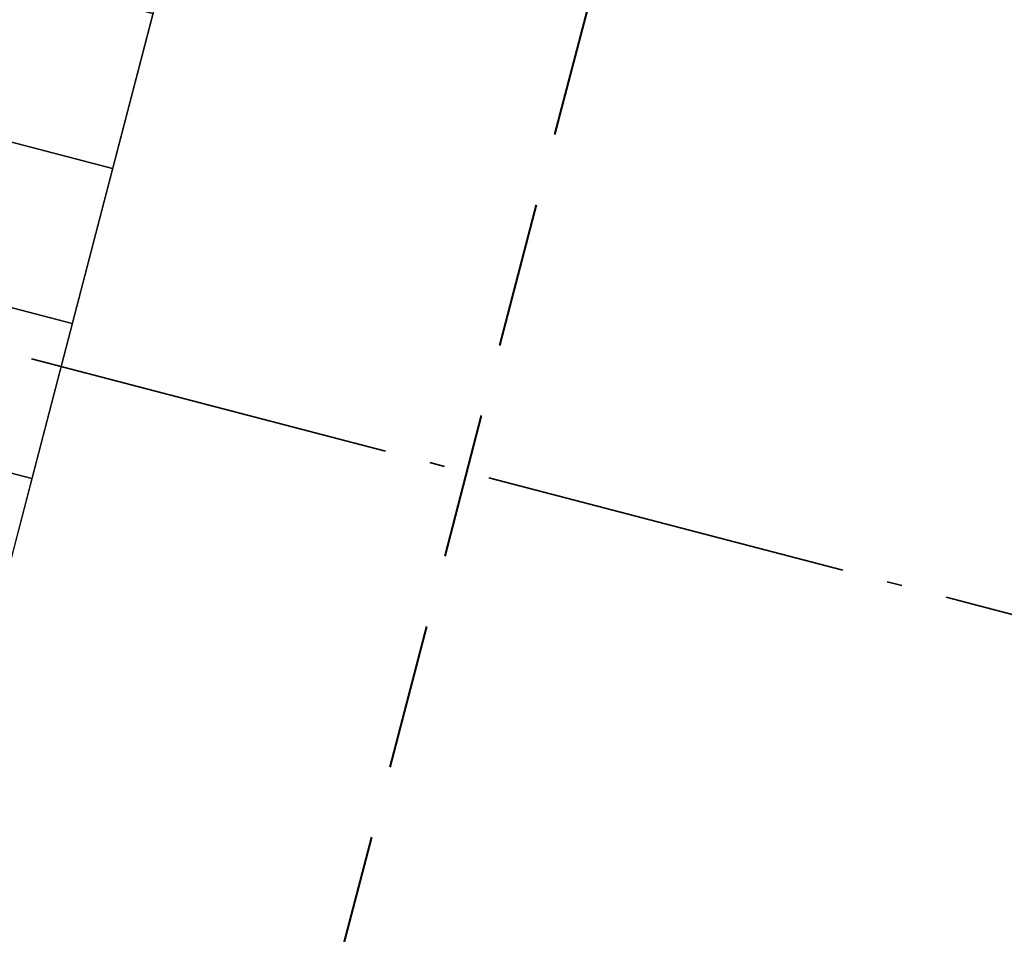
# Model space of a CAD drawing. Extents: x 5375845 to 5376975, y 5013746 to 5015353.
# Drawn here: x 5376332 to 5376339, y 5014707 to 5014713 of the extents above; entities that cross this region are included whole.
import ezdxf

# ---------------------------------------------------------------- set-up
doc = ezdxf.new("R2010")
doc.units = 0
doc.header["$MEASUREMENT"] = 0
doc.header["$PDMODE"] = 35
doc.header["$PDSIZE"] = 0.1
doc.linetypes.add('ACAD_ISO04W100', pattern=[30, 24, -3, 0, -3])
doc.linetypes.add('HIDDEN2', pattern=[4.762499999999999, 3.175, -1.5875])
for name, color, linetype, lineweight in [('10 ГП-Парковочное место', 5, 'Continuous', 30), ('5ГП-Сопряжение покрытий', 30, 'HIDDEN2', 30), ('генплан', 7, 'Continuous', 35), ('размеры генплан', 7, 'Continuous', 35)]:
    doc.layers.add(name, color=color, linetype=linetype, lineweight=lineweight)
doc.styles.add('GPE', font='simplex.shx', dxfattribs={"width": 0.8})
doc.styles.get("Standard").update_dxf_attribs({"font": 'arial.ttf', "width": 0.7})
doc.dimstyles.get("Standard").update_dxf_attribs({"dimtxt": 0.18, "dimasz": 0.18, "dimexe": 0.18, "dimexo": 0.0625, "dimgap": 0.09, "dimtad": 0, "dimtih": 1, "dimtoh": 1, "dimdec": 4, "dimzin": 0, "dimdsep": 46, "dimtxsty": 'Standard', "dimcen": 0.09, "dimadec": 0, "dimazin": 0, "dimtfac": 1, "dimtdec": 4, "dimtofl": 0, "dimtmove": 0, "dimatfit": 3, "dimfxl": 1, "dimtolj": 1, "dimtzin": 0, "dimarcsym": 0})

# ---------------------------------------------------------------- blocks, each defined once
blk = doc.blocks.new('*D369')
at = {"layer": 'Defpoints', "color": 0, "linetype": 'Continuous', "lineweight": 35, "ltscale": 0.1, "transparency": 16777216}
for p in [(5376338.590797273, 5014861.452643788), (5376271.693261518, 5014604.796216642), (5376260.368398772, 5014561.347747203), (5376255.752765168, 5014543.639527915), (5376253.356185887, 5014534.444843031)]:
    blk.add_point(p, dxfattribs=at)
blk = doc.blocks.new('_Oblique')
at = {"color": 0, "linetype": 'ByBlock', "lineweight": -2}
blk.add_line((-0.5, -0.5), (0.5, 0.5), dxfattribs=at)
blk = doc.blocks.new('*D414')
at = {"layer": 'Defpoints', "color": 0, "linetype": 'Continuous', "ltscale": 0.1, "transparency": 16777216}
for p in [(5376334.25067151, 5014717.048697756), (5376354.970160951, 5014711.637095729), (5376331.337495386, 5014705.872119351)]:
    blk.add_point(p, dxfattribs=at)
at = {"layer": 'размеры генплан', "color": 0, "linetype": 'Continuous', "lineweight": -2, "ltscale": 0.1, "transparency": 16777216}
for p, q in [((5376334.25067151, 5014717.048697756), (5376355.937703841, 5014711.384388871)), ((5376351.798690255, 5014699.494433857), (5376355.222867808, 5014712.604638619)), ((5376331.337495386, 5014705.872119351), (5376353.018940003, 5014700.20926989))]:
    blk.add_line(p, q, dxfattribs=at)
at = {"layer": 'размеры генплан', "color": 0, "linetype": 'Continuous', "lineweight": -2, "ltscale": 0.1, "transparency": 16777216, "xscale": 1.5, "yscale": 1.5, "zscale": 1.5}
for p, rotation in [((5376354.970160951, 5014711.637095729), 75.36225193122739), ((5376352.051397113, 5014700.461976747), 255.3622519312274)]:
    blk.add_blockref('_Oblique', p, dxfattribs=dict(at, rotation=rotation))
at = {"layer": 'размеры генплан', "color": 0, "linetype": 'Continuous', "ltscale": 0.1, "transparency": 16777216, "insert": (5376351.938521835, 5014706.46018488), "char_height": 1.25, "attachment_point": 5, "rotation": 75.36225193122739, "style": 'GPE', "bg_fill": 3, "box_fill_scale": 1.25, "bg_fill_color": 256, "bg_fill_true_color": 13158600, "bg_fill_transparency": 0}
blk.add_mtext('\\A1;11.55', dxfattribs=at)
blk = doc.blocks.new('*D415')
at = {"layer": 'Defpoints', "color": 0, "linetype": 'Continuous', "ltscale": 0.1, "transparency": 16777216}
for p in [(5376335.007340632, 5014719.951705135), (5376334.25067151, 5014717.048697756), (5376355.728281427, 5014714.539724038)]:
    blk.add_point(p, dxfattribs=at)
at = {"layer": 'размеры генплан', "color": 0, "linetype": 'Continuous', "lineweight": -2, "ltscale": 0.1, "transparency": 16777216}
for p, q in [((5376335.007340632, 5014719.951705135), (5376356.695824317, 5014714.287017181)), ((5376359.913899083, 5014713.252717426), (5376360.948793832, 5014717.215035928)), ((5376334.25067151, 5014717.048697756), (5376355.937703839, 5014711.384388871)), ((5376354.717454091, 5014710.669552839), (5376355.980988285, 5014715.507266928)), ((5376355.349221188, 5014713.088409884), (5376359.913899083, 5014713.252717426))]:
    blk.add_line(p, q, dxfattribs=at)
at = {"layer": 'размеры генплан', "color": 0, "linetype": 'Continuous', "lineweight": -2, "ltscale": 0.1, "transparency": 16777216, "xscale": 1.5, "yscale": 1.5, "zscale": 1.5}
for p, rotation in [((5376355.728281427, 5014714.539724038), 75.36225193122739), ((5376354.970160949, 5014711.637095729), 255.3622519312274)]:
    blk.add_blockref('_Oblique', p, dxfattribs=dict(at, rotation=rotation))
at = {"layer": 'размеры генплан', "color": 0, "linetype": 'Continuous', "ltscale": 0.1, "transparency": 16777216, "insert": (5376358.859089261, 5014715.644525319), "char_height": 1.25, "attachment_point": 5, "rotation": 75.36225193122739, "style": 'GPE', "bg_fill": 3, "box_fill_scale": 1.25, "bg_fill_color": 256, "bg_fill_true_color": 13158600, "bg_fill_transparency": 0}
blk.add_mtext('\\A1;3.0', dxfattribs=at)
blk = doc.blocks.new('стоянка велосипедов')
at = {"layer": '10 ГП-Парковочное место', "color": 34, "ltscale": 0.001}
for points in [[(5375999.783990391, 5014158.126217989), (5376001.783990391, 5014158.126217989), (5376001.783990391, 5014146.57621799), (5375999.783990391, 5014146.57621799)], [(5375999.783990391, 5014156.551217989), (5375999.783990391, 5014157.601217989), (5376001.783990391, 5014157.601217989), (5376001.783990391, 5014156.551217989)], [(5375999.783990391, 5014155.501217989), (5375999.783990391, 5014156.551217989), (5376001.783990391, 5014156.551217989), (5376001.783990391, 5014155.501217989)], [(5375999.783990391, 5014154.451217989), (5375999.783990391, 5014155.501217989), (5376001.783990391, 5014155.501217989), (5376001.783990391, 5014154.451217989)], [(5375999.783990391, 5014153.40121799), (5375999.783990391, 5014154.451217989), (5376001.783990391, 5014154.451217989), (5376001.783990391, 5014153.40121799)], [(5375999.783990391, 5014152.35121799), (5375999.783990391, 5014153.40121799), (5376001.783990391, 5014153.40121799), (5376001.783990391, 5014152.35121799)], [(5375999.783990391, 5014151.30121799), (5375999.783990391, 5014152.35121799), (5376001.783990391, 5014152.35121799), (5376001.783990391, 5014151.30121799)], [(5375999.783990391, 5014150.25121799), (5375999.783990391, 5014151.30121799), (5376001.783990391, 5014151.30121799), (5376001.783990391, 5014150.25121799)], [(5375999.783990391, 5014149.20121799), (5375999.783990391, 5014150.25121799), (5376001.783990391, 5014150.25121799), (5376001.783990391, 5014149.20121799)], [(5375999.783990391, 5014148.151217991), (5375999.783990391, 5014149.20121799), (5376001.783990391, 5014149.20121799), (5376001.783990391, 5014148.151217991)], [(5375999.783990391, 5014147.101217991), (5375999.783990391, 5014148.151217991), (5376001.783990391, 5014148.151217991), (5376001.783990391, 5014147.101217991)]]:
    blk.add_lwpolyline(points, close=True, dxfattribs=at)

msp = doc.modelspace()

# ---------------------------------------------------------------- dimensions: what is measured, and where the dimension line sits
at = {"layer": 'размеры генплан', "linetype": 'Continuous', "ltscale": 0.1}
dim = msp.add_linear_dim(base=(5376354.970160951, 5014711.637095729), p1=(5376331.337495385, 5014705.87211935), p2=(5376334.250671508, 5014717.048697755), angle=255.3622519312274, dimstyle='Standard', override={"dimtxt": 1.25, "dimasz": 1.5, "dimexe": 1, "dimexo": 0, "dimgap": 1, "dimtad": 1, "dimtih": 0, "dimtoh": 0, "dimdec": 2, "dimtxsty": 'GPE', "dimblk": 'Oblique', "dimcen": 0, "dimdle": 1, "dimadec": 3, "dimtdec": 2, "dimtofl": 1, "dimtmove": 1, "dimldrblk": 'Oblique', "dimfxl": 5, "dimtfill": 1, "dimarcsym": 1}, dxfattribs=at)
dim.commit()
dim.dimension.update_dxf_attribs({"geometry": '*D414', "text_midpoint": (5376351.938521835, 5014706.46018488)})

# ---------------------------------------------------------------- next in the draw order: dimensions: what is measured, and where the dimension line sits
dim = msp.add_linear_dim(base=(5376355.728281427, 5014714.539724038), p1=(5376334.250671508, 5014717.048697755), p2=(5376335.007340631, 5014719.951705134), angle=255.3622519312274, dimstyle='Standard', override={"dimtxt": 1.25, "dimasz": 1.5, "dimexe": 1, "dimexo": 0, "dimgap": 1, "dimtad": 1, "dimtih": 0, "dimtoh": 0, "dimdec": 1, "dimtxsty": 'GPE', "dimblk": 'Oblique', "dimcen": 0, "dimdle": 1, "dimadec": 3, "dimtdec": 2, "dimtofl": 1, "dimtmove": 1, "dimldrblk": 'Oblique', "dimfxl": 5, "dimtfill": 1, "dimarcsym": 1}, dxfattribs=at)
dim.commit()
dim.dimension.update_dxf_attribs({"geometry": '*D415', "text_midpoint": (5376358.594348744, 5014714.630908959)})

# ---------------------------------------------------------------- next in the draw order: linework, layer by layer
at = {"layer": '5ГП-Сопряжение покрытий', "lineweight": 40, "ltscale": 0.3}
msp.add_lwpolyline([(5376366.829980636, 5014831.13816194), (5376304.364701504, 5014591.486297273)], dxfattribs=at)
at = {"layer": 'генплан', "color": 5, "linetype": 'ACAD_ISO04W100', "lineweight": 35, "ltscale": 0.1}
msp.add_lwpolyline([(5376346.84856285, 5014707.496003908), (5376330.785258437, 5014711.682905585)], dxfattribs=at)

# ---------------------------------------------------------------- next in the draw order: block references
at = {"layer": '10 ГП-Парковочное место', "color": 32, "rotation": 345.3909001618277}
msp.add_blockref('стоянка велосипедов', (-1090542.935977248, 1518622.606473274), dxfattribs=at)

# ---------------------------------------------------------------- next in the draw order: dimensions: what is measured, and where the dimension line sits
at = {"layer": 'генплан', "color": 4, "linetype": 'Continuous', "lineweight": 35, "ltscale": 0.1}
dim = msp.add_angular_dim_2l(base=(5376260.368398772, 5014561.347747203), line1=((5376255.752765168, 5014543.639527915), (5376271.693261518, 5014604.796216642)), line2=((5376253.356185887, 5014534.444843031), (5376338.590797273, 5014861.452643788)), dimstyle='Standard', override={"dimtxt": 1.5, "dimasz": 1.5, "dimexe": 1, "dimexo": 0, "dimgap": 1, "dimtad": 1, "dimtih": 0, "dimtoh": 0, "dimdec": 2, "dimtxsty": 'GPE', "dimblk": 'Oblique', "dimcen": 0, "dimdle": 1, "dimadec": 6, "dimtdec": 2, "dimtofl": 1, "dimldrblk": 'Oblique', "dimfxl": 5, "dimtfill": 1, "dimarcsym": 1}, dxfattribs=at)
dim.commit()
dim.dimension.update_dxf_attribs({"geometry": '*D369', "text_midpoint": (5376260.368398772, 5014561.347747203)})

doc.saveas('drawing.dxf')
